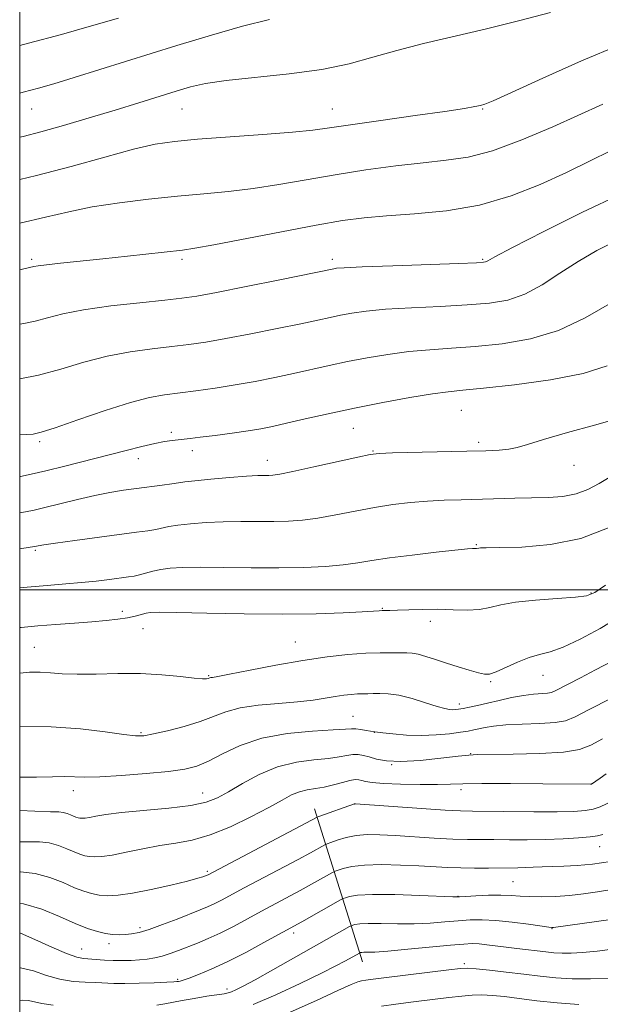
# Model space of a CAD drawing. Extents: x 2182300 to 2185200, y 282300 to 285200.
# Drawn here: x 2182500 to 2182635, y 284404 to 284633 of the extents above; entities that cross this region are included whole.
import ezdxf

# ---------------------------------------------------------------- set-up
doc = ezdxf.new("R2010")
doc.units = 0
doc.header["$MEASUREMENT"] = 0
for name, color, linetype, lineweight in [('BREAKLINE DTM HARD', 7, 'Continuous', 0), ('CONTOUR INDEX', 41, 'Continuous', 13), ('CONTOUR INTERMEDIATE', 44, 'Continuous', 0), ('GRID LINE', 7, 'Continuous', 0), ('SPOT ELEVATION DTM', 2, 'Continuous', 13)]:
    doc.layers.add(name, color=color, linetype=linetype, lineweight=lineweight)

msp = doc.modelspace()

# ---------------------------------------------------------------- linework, layer by layer
at = {"layer": 'BREAKLINE DTM HARD', "extrusion": (0.08653521841554467, -0.2761069994923914, 0.9572233703817948), "elevation": 111370.833418455, "flags": 128}
msp.add_lwpolyline([(2167746.154125463, -364679.9260750302), (2167746.154125463, -364718.9445655187)], dxfattribs=at)
at = {"layer": 'CONTOUR INDEX', "flags": 128}
for points, elevation in [([(2182500, 284605.335), (2182500.803, 284605.513), (2182504.94, 284606.562), (2182510.186, 284608.039), (2182516.17, 284609.807), (2182522.207, 284611.638), (2182527.708, 284613.333), (2182536.461, 284616.057), (2182539.739, 284617.031), (2182543.23, 284617.816), (2182548.037, 284618.513), (2182562.746, 284620.046), (2182570.357, 284621.09), (2182576.701, 284622.4190000001), (2182582.238, 284623.948), (2182587.789, 284625.553), (2182594.016, 284627.144), (2182608.372, 284630.512), (2182616.114, 284632.4180000001), (2182623.576, 284634.3970000001)], 1120), ([(2182500, 284549.0650000001), (2182504.373, 284549.95), (2182509.566, 284551.375), (2182514.922, 284552.959), (2182520.346, 284554.384), (2182525.718, 284555.41), (2182530.819, 284556.1040000001), (2182535.403, 284556.613), (2182539.39, 284557.081), (2182543.348, 284557.646), (2182548.011, 284558.441), (2182553.811, 284559.541), (2182559.979, 284560.774), (2182565.444, 284561.906), (2182569.425, 284562.763), (2182572.297, 284563.395), (2182574.72, 284563.912), (2182577.331, 284564.402), (2182580.656, 284564.865), (2182585.195, 284565.28), (2182591.193, 284565.634), (2182597.868, 284565.956), (2182604.18, 284566.282), (2182609.353, 284566.692), (2182613.651, 284567.436), (2182617.602, 284568.8050000001), (2182621.635, 284570.974), (2182625.793, 284573.648), (2182630.021, 284576.4190000001), (2182634.358, 284578.9670000001), (2182639.219, 284581.33)], 1110), ([(2182500, 284500.4130000001), (2182500.823, 284500.5), (2182506.388, 284501.012), (2182510.712, 284501.361), (2182514.378, 284501.6690000001), (2182517.826, 284502.028), (2182520.944, 284502.404), (2182525.298, 284502.974), (2182526.645, 284503.188), (2182527.887, 284503.46), (2182530.996, 284504.287), (2182532.886, 284504.701), (2182535.059, 284505.014), (2182537.927, 284505.206), (2182541.987, 284505.268), (2182547.518, 284505.2120000001), (2182553.919, 284505.118), (2182560.367, 284505.086), (2182566.172, 284505.1960000001), (2182571.165, 284505.443), (2182575.305, 284505.802), (2182578.699, 284506.252), (2182582.024, 284506.786), (2182586.104, 284507.399), (2182591.409, 284508.0710000001), (2182597.007, 284508.709), (2182604.281, 284509.4840000001), (2182605.425, 284509.591), (2182605.794, 284509.608), (2182606.208, 284509.6), (2182606.371, 284509.607), (2182606.868, 284509.705), (2182607.307, 284509.736), (2182608.645, 284509.7660000001), (2182611.678, 284509.802), (2182616.895, 284509.925), (2182623.568, 284510.493), (2182630.665, 284511.936), (2182637.251, 284514.47)], 1100), ([(2182500, 284448.624), (2182503.555, 284448.461), (2182507.185, 284448.329), (2182509.1, 284448.27), (2182510.148, 284448.162), (2182511.028, 284447.92), (2182511.842, 284447.6), (2182512.544, 284447.2930000001), (2182513.106, 284447.0710000001), (2182513.579, 284446.9300000001), (2182514.035, 284446.846), (2182514.551, 284446.807), (2182515.242, 284446.84), (2182516.23, 284446.985), (2182517.694, 284447.2660000001), (2182520.042, 284447.659), (2182523.738, 284448.125), (2182534.754, 284449.1960000001), (2182539.872, 284449.818), (2182543.436, 284450.5440000001), (2182546.025, 284451.53), (2182548.584, 284452.963), (2182551.856, 284454.916), (2182555.77, 284457.0160000001), (2182560.052, 284458.777), (2182564.413, 284459.844), (2182568.493, 284460.39), (2182571.917, 284460.721), (2182574.422, 284461.074), (2182576.203, 284461.412), (2182577.566, 284461.628), (2182578.791, 284461.639), (2182580.028, 284461.45), (2182581.4, 284461.086), (2182583.073, 284460.603), (2182585.39, 284460.182), (2182588.739, 284460.0330000001), (2182593.255, 284460.29), (2182598.07, 284460.782), (2182602.061, 284461.26), (2182604.548, 284461.5330000001), (2182606.599, 284461.637), (2182614.914, 284461.704), (2182621.073, 284461.8480000001), (2182626.588, 284462.187), (2182630.314, 284462.812), (2182632.968, 284463.817), (2182635.735, 284465.3)], 1090), ([(2182500, 284412.021), (2182500.2, 284412.01), (2182503.179, 284411.275), (2182506.264, 284410.244), (2182509.376, 284409.3210000001), (2182512.423, 284408.812), (2182515.264, 284408.623), (2182517.748, 284408.562), (2182521.903, 284408.388), (2182524.469, 284408.353), (2182527.811, 284408.412), (2182531.333, 284408.53), (2182534.222, 284408.654), (2182535.886, 284408.742), (2182536.62, 284408.801), (2182536.943, 284408.852), (2182537.329, 284408.9300000001), (2182538.077, 284409.139), (2182539.441, 284409.599), (2182541.623, 284410.4190000001), (2182544.609, 284411.667), (2182548.333, 284413.401), (2182552.618, 284415.591), (2182556.844, 284417.861), (2182565.704, 284422.741), (2182574.675, 284427.8), (2182575.317, 284428.129), (2182575.827, 284428.328), (2182576.758, 284428.6090000001), (2182578.674, 284428.904), (2182582.139, 284429.075), (2182587.37, 284429.027), (2182593.179, 284428.8420000001), (2182600.831, 284428.54), (2182602.367, 284428.5330000001), (2182603.864, 284428.61), (2182606.244, 284428.746), (2182609.187, 284428.877), (2182612.064, 284428.9300000001), (2182614.423, 284428.856), (2182616.524, 284428.711), (2182618.807, 284428.575), (2182621.596, 284428.521), (2182624.759, 284428.588), (2182628.046, 284428.807), (2182631.275, 284429.193), (2182634.51, 284429.697), (2182637.879, 284430.253)], 1080)]:
    msp.add_lwpolyline(points, dxfattribs=dict(at, elevation=elevation))
at = {"layer": 'CONTOUR INTERMEDIATE', "flags": 128}
for points, elevation in [([(2182500, 284626.677), (2182502.061, 284627.204), (2182509.701, 284629.263), (2182516.716, 284631.243), (2182522.973, 284633.075)], 1124), ([(2182500, 284615.595), (2182500.823, 284615.799), (2182504.385, 284616.731), (2182507.914, 284617.743), (2182512.694, 284619.203), (2182536.613, 284626.652), (2182544.659, 284629.112), (2182551.859, 284631.181), (2182558.16, 284632.741)], 1122), ([(2182500, 284595.466), (2182503.948, 284596.3970000001), (2182511.973, 284598.5330000001), (2182519.816, 284600.724), (2182526.53, 284602.546), (2182531.574, 284603.698), (2182536.035, 284604.361), (2182541.405, 284604.841), (2182556.576, 284605.961), (2182563.49, 284606.5110000001), (2182568.266, 284606.99), (2182572.162, 284607.513), (2182577.027, 284608.232), (2182584.082, 284609.237), (2182592.048, 284610.356), (2182599.016, 284611.352), (2182603.539, 284612.045), (2182606.009, 284612.476), (2182607.277, 284612.741), (2182608.274, 284613.02), (2182610.24, 284613.819), (2182614.492, 284615.73), (2182621.812, 284619.076), (2182630.846, 284623.115), (2182639.706, 284626.839)], 1118), ([(2182500, 284585.307), (2182506.014, 284586.695), (2182511.454, 284587.988), (2182516.908, 284589.108), (2182523.204, 284590.089), (2182530.011, 284590.929), (2182536.712, 284591.617), (2182542.848, 284592.1680000001), (2182548.608, 284592.709), (2182554.339, 284593.393), (2182560.34, 284594.328), (2182566.702, 284595.437), (2182573.468, 284596.599), (2182580.581, 284597.701), (2182587.587, 284598.661), (2182593.934, 284599.405), (2182599.312, 284599.955), (2182604.383, 284600.7180000001), (2182610.049, 284602.199), (2182616.88, 284604.706), (2182624.116, 284607.764), (2182635.8, 284613.013)], 1116), ([(2182500, 284574.498), (2182500.932, 284574.705), (2182503.327, 284575.2290000001), (2182504.265, 284575.39), (2182506.214, 284575.638), (2182509.535, 284575.996), (2182519.363, 284577.015), (2182525.124, 284577.64), (2182537.932, 284579.057), (2182540.749, 284579.47), (2182545.189, 284580.276), (2182560.989, 284583.326), (2182569.056, 284584.849), (2182575.181, 284585.9080000001), (2182580.183, 284586.578), (2182585.434, 284587.0380000001), (2182591.962, 284587.485), (2182599.414, 284588.213), (2182607.093, 284589.536), (2182614.405, 284591.656), (2182621.176, 284594.316), (2182627.337, 284597.148), (2182632.82, 284599.818), (2182637.557, 284602.145)], 1114), ([(2182500, 284561.817), (2182500.952, 284561.978), (2182503.638, 284562.539), (2182506.506, 284563.308), (2182510.07, 284564.221), (2182514.889, 284565.1680000001), (2182521.2, 284566.049), (2182527.948, 284566.8100000001), (2182533.757, 284567.406), (2182537.772, 284567.846), (2182541.218, 284568.356), (2182545.844, 284569.215), (2182552.76, 284570.583), (2182560.534, 284572.149), (2182573.12, 284574.727), (2182573.736, 284574.8150000001), (2182575.557, 284574.937), (2182579.751, 284575.127), (2182586.897, 284575.403), (2182602.28, 284575.964), (2182606.348, 284576.123), (2182608.013, 284576.224), (2182608.484, 284576.326), (2182608.966, 284576.581), (2182610.663, 284577.497), (2182614.777, 284579.67), (2182622.003, 284583.415), (2182631.019, 284587.921), (2182639.994, 284592.097)], 1112), ([(2182500, 284536.175), (2182501.633, 284536.1690000001), (2182503.177, 284536.249), (2182505.025, 284536.6630000001), (2182508.264, 284537.7120000001), (2182513.561, 284539.546), (2182519.891, 284541.71), (2182525.802, 284543.601), (2182530.236, 284544.771), (2182533.689, 284545.398), (2182541.008, 284546.317), (2182545.479, 284546.9350000001), (2182550.179, 284547.666), (2182554.863, 284548.498), (2182559.423, 284549.398), (2182563.79, 284550.328), (2182572.043, 284552.183), (2182576.32, 284553.0980000001), (2182580.925, 284553.9890000001), (2182585.754, 284554.7930000001), (2182590.639, 284555.432), (2182595.49, 284555.865), (2182600.535, 284556.205), (2182606.081, 284556.6), (2182612.311, 284557.226), (2182618.912, 284558.367), (2182625.446, 284560.333), (2182631.643, 284563.298), (2182637.9, 284566.895)], 1108), ([(2182500, 284526.345), (2182500.172, 284526.377), (2182502.667, 284526.901), (2182506.076, 284527.693), (2182510.502, 284528.7930000001), (2182524.762, 284532.444), (2182528.443, 284533.3480000001), (2182531.431, 284534.027), (2182533.74, 284534.478), (2182535.51, 284534.754), (2182536.908, 284534.923), (2182539.705, 284535.221), (2182542.048, 284535.499), (2182545.476, 284535.9350000001), (2182549.437, 284536.465), (2182553.169, 284537), (2182556.157, 284537.488), (2182558.898, 284538.026), (2182562.135, 284538.75), (2182566.453, 284539.755), (2182571.789, 284540.97), (2182577.92, 284542.2830000001), (2182584.52, 284543.577), (2182590.853, 284544.722), (2182596.083, 284545.584), (2182599.786, 284546.096), (2182603.202, 284546.454), (2182607.982, 284546.917), (2182615.192, 284547.702), (2182623.556, 284548.838), (2182631.211, 284550.307), (2182636.822, 284552.083)], 1106), ([(2182500, 284517.931), (2182501.336, 284518.152), (2182503.337, 284518.5550000001), (2182505.845, 284519.15), (2182509.352, 284520.03), (2182513.449, 284521.042), (2182517.5, 284521.972), (2182521.022, 284522.656), (2182524.149, 284523.1470000001), (2182527.168, 284523.549), (2182533.137, 284524.316), (2182535.439, 284524.633), (2182536.994, 284524.877), (2182538.484, 284525.1), (2182540.804, 284525.371), (2182544.521, 284525.731), (2182548.879, 284526.111), (2182552.791, 284526.4130000001), (2182555.431, 284526.569), (2182557.013, 284526.616), (2182558.013, 284526.621), (2182558.954, 284526.666), (2182560.561, 284526.907), (2182563.608, 284527.519), (2182568.485, 284528.586), (2182578.747, 284530.893), (2182581.599, 284531.497), (2182583.725, 284531.75), (2182586.786, 284531.85), (2182604.104, 284532.222), (2182608.542, 284532.34), (2182611.645, 284532.4890000001), (2182613.884, 284532.728), (2182615.798, 284533.129), (2182618.199, 284533.824), (2182621.968, 284534.958), (2182627.568, 284536.58), (2182633.8, 284538.3420000001), (2182639.052, 284539.801)], 1104), ([(2182500, 284509.549), (2182502.435, 284509.909), (2182503.488, 284510.073), (2182504.329, 284510.253), (2182505.593, 284510.4670000001), (2182508.325, 284510.868), (2182512.877, 284511.492), (2182527.213, 284513.384), (2182529.82, 284513.743), (2182531.663, 284514.046), (2182534.74, 284514.694), (2182536.845, 284515.036), (2182539.79, 284515.372), (2182543.403, 284515.6580000001), (2182547.389, 284515.841), (2182551.475, 284515.89), (2182559.19, 284515.8540000001), (2182562.563, 284515.931), (2182565.863, 284516.175), (2182569.457, 284516.66), (2182573.598, 284517.42), (2182578.083, 284518.314), (2182582.595, 284519.164), (2182586.881, 284519.825), (2182590.96, 284520.297), (2182594.916, 284520.615), (2182598.831, 284520.817), (2182602.781, 284520.949), (2182615.264, 284521.292), (2182623.066, 284521.49), (2182626.474, 284521.732), (2182629.539, 284522.302), (2182632.296, 284523.329), (2182634.933, 284524.727), (2182637.677, 284526.3540000001)], 1102), ([(2182500, 284491.193), (2182500.35, 284491.247), (2182504.223, 284491.623), (2182508.44, 284491.934), (2182512.758, 284492.224), (2182516.766, 284492.5110000001), (2182520.137, 284492.8100000001), (2182522.884, 284493.1310000001), (2182525.104, 284493.482), (2182526.888, 284493.862), (2182529.417, 284494.5220000001), (2182530.474, 284494.702), (2182532.469, 284494.759), (2182536.586, 284494.695), (2182543.55, 284494.532), (2182552.27, 284494.363), (2182561.201, 284494.301), (2182569.018, 284494.42), (2182575.278, 284494.652), (2182579.756, 284494.889), (2182583.697, 284495.127), (2182584.394, 284495.156), (2182586.188, 284495.17), (2182587.947, 284495.22), (2182590.574, 284495.324), (2182593.834, 284495.423), (2182597.383, 284495.441), (2182600.907, 284495.345), (2182604.194, 284495.268), (2182607.061, 284495.3910000001), (2182609.476, 284495.831), (2182612.019, 284496.463), (2182615.425, 284497.103), (2182620.103, 284497.6040000001), (2182625.163, 284497.972), (2182629.391, 284498.251), (2182631.996, 284498.563), (2182633.883, 284499.341), (2182636.377, 284501.0980000001)], 1098), ([(2182500, 284480.564), (2182502.262, 284480.82), (2182504.772, 284480.8320000001), (2182507.178, 284480.657), (2182509.904, 284480.4400000001), (2182513.351, 284480.3210000001), (2182517.772, 284480.387), (2182522.846, 284480.503), (2182528.106, 284480.485), (2182533.098, 284480.205), (2182537.414, 284479.791), (2182540.656, 284479.428), (2182542.571, 284479.259), (2182543.479, 284479.251), (2182543.846, 284479.322), (2182544.259, 284479.4790000001), (2182544.478, 284479.539), (2182544.887, 284479.606), (2182546.109, 284479.819), (2182548.879, 284480.3480000001), (2182553.641, 284481.29), (2182559.663, 284482.448), (2182565.921, 284483.55), (2182571.566, 284484.378), (2182576.441, 284484.922), (2182580.561, 284485.225), (2182583.948, 284485.336), (2182586.637, 284485.333), (2182588.669, 284485.3), (2182590.14, 284485.2880000001), (2182591.373, 284485.216), (2182592.746, 284484.9680000001), (2182594.557, 284484.464), (2182596.789, 284483.753), (2182599.344, 284482.9190000001), (2182602.082, 284482.049), (2182604.687, 284481.251), (2182606.802, 284480.637), (2182608.229, 284480.316), (2182609.402, 284480.38), (2182610.914, 284480.9190000001), (2182615.913, 284483.172), (2182618.637, 284484.241), (2182621.052, 284484.929), (2182623.516, 284485.57), (2182626.558, 284486.6360000001), (2182630.536, 284488.478), (2182635.145, 284490.965), (2182639.914, 284493.8420000001)], 1096), ([(2182500, 284468.1420000001), (2182507.326, 284468.1200000001), (2182514.13, 284467.643), (2182519.921, 284466.934), (2182524.264, 284466.295), (2182526.98, 284465.977), (2182528.903, 284466.0220000001), (2182531.118, 284466.424), (2182534.405, 284467.16), (2182538.307, 284468.149), (2182542.055, 284469.295), (2182547.978, 284471.618), (2182551.303, 284472.529), (2182555.564, 284473.138), (2182560.274, 284473.545), (2182564.709, 284473.9), (2182568.308, 284474.314), (2182571.148, 284474.755), (2182573.469, 284475.15), (2182575.472, 284475.444), (2182577.202, 284475.637), (2182578.664, 284475.744), (2182579.894, 284475.786), (2182581.046, 284475.8), (2182582.303, 284475.83), (2182583.841, 284475.8810000001), (2182585.797, 284475.8100000001), (2182588.297, 284475.434), (2182591.353, 284474.653), (2182594.507, 284473.6850000001), (2182597.185, 284472.8320000001), (2182598.965, 284472.322), (2182600.039, 284472.106), (2182600.751, 284472.062), (2182601.414, 284472.0930000001), (2182602.203, 284472.191), (2182603.26, 284472.372), (2182604.709, 284472.651), (2182606.586, 284473.046), (2182608.908, 284473.573), (2182611.64, 284474.225), (2182614.534, 284474.8860000001), (2182617.291, 284475.416), (2182619.656, 284475.716), (2182622.927, 284475.951), (2182623.845, 284476.11), (2182624.68, 284476.45), (2182630.613, 284479.521), (2182634.062, 284481.322), (2182638.075, 284483.461)], 1094), ([(2182500, 284456.357), (2182503.952, 284456.3540000001), (2182507.643, 284456.442), (2182510.467, 284456.498), (2182515.15, 284456.372), (2182518.635, 284456.4350000001), (2182523.695, 284456.733), (2182529.446, 284457.198), (2182534.654, 284457.719), (2182538.43, 284458.243), (2182541.252, 284458.959), (2182543.945, 284460.113), (2182547.214, 284461.8320000001), (2182551.308, 284463.7670000001), (2182556.357, 284465.445), (2182562.286, 284466.512), (2182568.188, 284467.077), (2182572.951, 284467.3640000001), (2182577.259, 284467.6580000001), (2182578.233, 284467.6410000001), (2182579.396, 284467.4890000001), (2182580.645, 284467.271), (2182582.71, 284466.899), (2182584.53, 284466.684), (2182586.909, 284466.428), (2182590.063, 284466.178), (2182593.558, 284466.072), (2182596.994, 284466.205), (2182600.096, 284466.5), (2182602.618, 284466.8320000001), (2182604.415, 284467.1090000001), (2182605.739, 284467.355), (2182608.362, 284467.943), (2182610.333, 284468.2720000001), (2182613.17, 284468.54), (2182616.993, 284468.709), (2182621.121, 284468.852), (2182624.673, 284469.069), (2182627.12, 284469.494), (2182629.346, 284470.399), (2182632.588, 284472.088), (2182637.627, 284474.692)], 1092), ([(2182500, 284441.3430000001), (2182502.003, 284441.338), (2182504.649, 284441.309), (2182506.892, 284441.066), (2182509.012, 284440.4840000001), (2182510.972, 284439.714), (2182512.662, 284438.974), (2182514.016, 284438.439), (2182515.156, 284438.0980000001), (2182516.252, 284437.896), (2182517.496, 284437.802), (2182519.16, 284437.883), (2182521.54, 284438.232), (2182524.806, 284438.889), (2182528.638, 284439.698), (2182532.593, 284440.449), (2182536.362, 284441.0330000001), (2182540.158, 284441.731), (2182544.33, 284442.923), (2182549.057, 284444.844), (2182553.839, 284447.149), (2182558.008, 284449.347), (2182561.082, 284451.0430000001), (2182563.316, 284452.2290000001), (2182565.149, 284452.992), (2182566.955, 284453.437), (2182568.851, 284453.736), (2182570.884, 284454.078), (2182573.052, 284454.594), (2182575.14, 284455.166), (2182576.879, 284455.619), (2182578.088, 284455.817), (2182578.928, 284455.7930000001), (2182579.649, 284455.6200000001), (2182580.539, 284455.3700000001), (2182582.053, 284455.101), (2182584.685, 284454.872), (2182588.673, 284454.727), (2182593.228, 284454.6690000001), (2182597.305, 284454.687), (2182600.28, 284454.7660000001), (2182603.21, 284454.8590000001), (2182607.575, 284454.916), (2182614.262, 284454.901), (2182621.787, 284454.839), (2182632.885, 284454.724), (2182633.09, 284454.732), (2182633.151, 284454.77), (2182635.158, 284456.167), (2182636.571, 284457.133)], 1088), ([(2182500, 284434.349), (2182500.197, 284434.349), (2182503.636, 284433.97), (2182506.995, 284433.048), (2182510.103, 284431.827), (2182512.781, 284430.655), (2182514.926, 284429.807), (2182516.732, 284429.2670000001), (2182518.47, 284428.9460000001), (2182520.419, 284428.792), (2182522.906, 284428.884), (2182526.267, 284429.338), (2182530.621, 284430.199), (2182535.212, 284431.25), (2182539.065, 284432.205), (2182541.455, 284432.8420000001), (2182542.653, 284433.203), (2182543.682, 284433.599), (2182543.849, 284433.675), (2182569.263, 284447.03), (2182569.668, 284447.187), (2182577.927, 284450.149), (2182578.179, 284450.135), (2182593.575, 284449.066), (2182599.049, 284448.708), (2182602.671, 284448.513), (2182605.417, 284448.439), (2182619.728, 284448.331), (2182625.125, 284448.327), (2182629.031, 284448.395), (2182631.663, 284448.5820000001), (2182633.544, 284448.943), (2182635.122, 284449.498), (2182637.922, 284450.774)], 1086), ([(2182500, 284427.035), (2182500.853, 284426.916), (2182505.118, 284425.624), (2182509.25, 284423.942), (2182512.899, 284422.336), (2182515.809, 284421.175), (2182518.099, 284420.439), (2182519.979, 284420.0110000001), (2182521.637, 284419.785), (2182523.158, 284419.7120000001), (2182524.602, 284419.751), (2182526.071, 284419.8920000001), (2182527.828, 284420.244), (2182530.178, 284420.942), (2182533.274, 284422.051), (2182536.658, 284423.355), (2182542.004, 284425.4730000001), (2182543.727, 284426.1850000001), (2182545.256, 284426.883), (2182546.958, 284427.746), (2182552.277, 284430.58), (2182564.847, 284437.224), (2182567.692, 284438.753), (2182571.068, 284440.621), (2182571.56, 284440.838), (2182572.408, 284441.151), (2182573.924, 284441.682), (2182575.986, 284442.295), (2182578.361, 284442.789), (2182580.905, 284443.009), (2182583.827, 284442.986), (2182587.424, 284442.7940000001), (2182596.526, 284442.2120000001), (2182600.836, 284441.977), (2182604.292, 284441.861), (2182607.275, 284441.831), (2182610.377, 284441.83), (2182614.047, 284441.818), (2182618.148, 284441.8210000001), (2182622.399, 284441.882), (2182626.504, 284442.029), (2182630.114, 284442.2390000001), (2182632.863, 284442.474), (2182634.569, 284442.713), (2182635.778, 284443.0060000001)], 1084), ([(2182500, 284420.099), (2182500.185, 284420.035), (2182503.548, 284418.5820000001), (2182507.448, 284416.84), (2182510.922, 284415.35), (2182513.27, 284414.5170000001), (2182514.825, 284414.188), (2182519.717, 284413.792), (2182521.777, 284413.684), (2182523.88, 284413.666), (2182525.947, 284413.732), (2182527.908, 284413.861), (2182529.72, 284414.046), (2182531.448, 284414.323), (2182533.188, 284414.738), (2182535.022, 284415.3210000001), (2182536.981, 284416.045), (2182541.37, 284417.768), (2182543.876, 284418.813), (2182546.662, 284420.091), (2182549.749, 284421.653), (2182553.009, 284423.393), (2182556.279, 284425.164), (2182565.276, 284429.983), (2182567.952, 284431.453), (2182572.872, 284434.21), (2182573.439, 284434.4840000001), (2182574.118, 284434.74), (2182575.343, 284435.146), (2182577.343, 284435.599), (2182580.294, 284435.9300000001), (2182584.236, 284436.014), (2182588.654, 284435.907), (2182592.899, 284435.709), (2182599.628, 284435.347), (2182602.691, 284435.241), (2182605.934, 284435.209), (2182609.135, 284435.2230000001), (2182615.98, 284435.274), (2182617.689, 284435.312), (2182619.561, 284435.389), (2182621.668, 284435.487), (2182624.032, 284435.578), (2182626.696, 284435.6580000001), (2182629.773, 284435.8150000001), (2182633.393, 284436.161), (2182637.545, 284436.758)], 1082), ([(2182531.903, 284403.307), (2182533.812, 284403.596), (2182537.845, 284404.404), (2182540.623, 284404.8920000001), (2182543.551, 284405.363), (2182547.592, 284405.983), (2182548.539, 284406.17), (2182549.304, 284406.4190000001), (2182550.326, 284406.865), (2182552.025, 284407.724), (2182554.819, 284409.23), (2182558.908, 284411.498), (2182576.826, 284421.585), (2182577.239, 284421.8), (2182577.536, 284421.917), (2182578.068, 284422.077), (2182579.161, 284422.246), (2182581.14, 284422.3430000001), (2182584.188, 284422.322), (2182587.938, 284422.2610000001), (2182591.886, 284422.269), (2182595.607, 284422.424), (2182599.007, 284422.674), (2182602.076, 284422.939), (2182604.865, 284423.1360000001), (2182607.68, 284423.195), (2182610.89, 284423.042), (2182614.676, 284422.648), (2182618.462, 284422.145), (2182623.196, 284421.458), (2182623.888, 284421.3700000001), (2182624.069, 284421.363), (2182624.313, 284421.395), (2182644.829, 284424.26)], 1078), ([(2182554.324, 284403.464), (2182559.625, 284405.704), (2182565.311, 284408.34), (2182570.262, 284410.747), (2182573.632, 284412.443), (2182575.674, 284413.519), (2182579.246, 284415.5060000001), (2182579.378, 284415.546), (2182579.649, 284415.5870000001), (2182580.14, 284415.611), (2182581.005, 284415.617), (2182582.698, 284415.6800000001), (2182585.747, 284415.8920000001), (2182590.382, 284416.307), (2182600.287, 284417.268), (2182603.383, 284417.5430000001), (2182605.352, 284417.6360000001), (2182606.946, 284417.572), (2182608.778, 284417.378), (2182613.271, 284416.79), (2182615.769, 284416.486), (2182622.539, 284415.687), (2182624.383, 284415.497), (2182626.276, 284415.3910000001), (2182628.428, 284415.399), (2182631.07, 284415.553), (2182634.437, 284415.8810000001), (2182638.578, 284416.384)], 1076), ([(2182562.948, 284401.6690000001), (2182569.119, 284404.411), (2182574.108, 284406.735), (2182577.148, 284408.107), (2182578.719, 284408.721), (2182579.614, 284408.949), (2182580.594, 284409.115), (2182582.313, 284409.352), (2182585.393, 284409.74), (2182599.914, 284411.518), (2182602.611, 284411.826), (2182604.314, 284411.8920000001), (2182606.258, 284411.748), (2182609.365, 284411.4300000001), (2182613.296, 284410.998), (2182617.402, 284410.5170000001), (2182621.195, 284410.053), (2182624.842, 284409.677), (2182628.674, 284409.463), (2182632.885, 284409.459), (2182637.138, 284409.616)], 1074), ([(2182500, 284404.371), (2182500.765, 284404.452), (2182502.02, 284404.398), (2182505.148, 284403.6630000001), (2182507.83, 284403.292)], 1078), ([(2182584.231, 284403.102), (2182587.59, 284403.546), (2182591.669, 284404.059), (2182599.885, 284405.062), (2182602.939, 284405.416), (2182605.381, 284405.628), (2182607.628, 284405.683), (2182610.057, 284405.572), (2182612.889, 284405.301), (2182616.305, 284404.883), (2182620.424, 284404.351), (2182625.115, 284403.8370000001), (2182630.185, 284403.491)], 1072)]:
    msp.add_lwpolyline(points, dxfattribs=dict(at, elevation=elevation))
at = {"layer": 'GRID LINE', "flags": 128}
for points in [[(2182500, 282500), (2185000, 282500), (2185000, 285000), (2182500, 285000), (2182500, 282500)], [(2185000, 284500), (2182500, 284500)]]:
    msp.add_lwpolyline(points, dxfattribs=at)
at = {"layer": 'SPOT ELEVATION DTM'}
for p in [(2182502.8, 284611.89, 1121.21), (2182537.8, 284611.89, 1119.13), (2182572.8, 284611.89, 1118.76), (2182607.8, 284611.89, 1117.89), (2182502.8, 284576.89, 1114.28), (2182537.8, 284576.89, 1113.66), (2182572.8, 284576.89, 1112.4), (2182607.8, 284576.89, 1112.15), (2182602.8, 284541.75, 1105.07), (2182535.3, 284536.62, 1106.37), (2182577.65, 284537.55, 1105.12), (2182504.62, 284534.5, 1107.72), (2182606.86, 284534.34, 1104.37), (2182540.21, 284532.41, 1105.42), (2182582.29, 284532.33, 1104.1), (2182527.64, 284530.54, 1105.36), (2182557.63, 284530.12, 1104.65), (2182629.08, 284528.99, 1103.29), (2182503.64, 284509.16, 1101.78), (2182606.33, 284510.46, 1100.12), (2182632.99, 284499.23, 1098.14), (2182584.41, 284495.68, 1098.1), (2182523.89, 284494.96, 1098.46), (2182528.74, 284490.95, 1097.26), (2182595.62, 284492.61, 1097.56), (2182503.4, 284486.59, 1096.9), (2182564.15, 284487.83, 1096.87), (2182544, 284480.03, 1096.14), (2182621.88, 284480.08, 1095.2), (2182609.67, 284478.6, 1095.8), (2182602.37, 284473.41, 1094.45), (2182577.62, 284470.53, 1092.9), (2182528.22, 284466.71, 1094.2), (2182582.56, 284466.83, 1091.98), (2182605.03, 284461.85, 1090.06), (2182586.61, 284459.31, 1090), (2182633.07, 284454.75, 1088.01), (2182512.46, 284453.2, 1091.42), (2182542.57, 284452.66, 1090.73), (2182602.77, 284453.43, 1087.51), (2182577.88, 284450.1, 1085.98), (2182635, 284440.23, 1083.26), (2182543.68, 284434.49, 1086.24), (2182614.84, 284432.09, 1081.03), (2182602.06, 284428.67, 1080.06), (2182527.99, 284421.37, 1084.4), (2182563.83, 284420.11, 1079.58), (2182623.95, 284421.14, 1077.94), (2182520.76, 284417.65, 1083.54), (2182514.42, 284416.4, 1082.8), (2182603.54, 284412.96, 1074.31), (2182536.79, 284409.31, 1080.21), (2182548.25, 284407.04, 1078.42)]:
    msp.add_point(p, dxfattribs=at)

doc.saveas('drawing.dxf')
